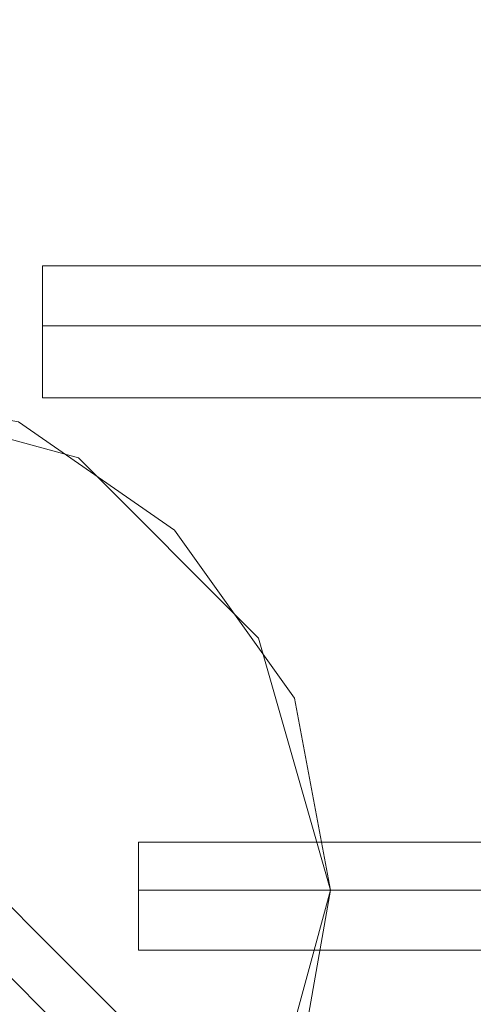
# Model space of a CAD drawing. Units: millimetres. Extents: x -3974 to 6045, y -2369 to 3748.
# Drawn here: x 909 to 929, y 896 to 940 of the extents above; entities that cross this region are included whole.
import ezdxf

# ---------------------------------------------------------------- set-up
doc = ezdxf.new("R2010")
doc.units = ezdxf.units.MM

# ---------------------------------------------------------------- blocks, each defined once
blk = doc.blocks.new('WMF1')
at = {"color": 140, "lineweight": 0}
for points in [[(4723.174, -2729.057), (4487.029, -2492.647), (4487.029, -2477.54), (4723.174, -2241.129)], [(4724.764, -2729.057), (4488.354, -2492.647)]]:
    blk.add_lwpolyline(points, dxfattribs=at)
at = {"color": 251, "lineweight": 0}
for points in [[(4706.742, -2699.108), (4706.742, -2698.578), (4706.742, -2697.518), (4706.742, -2696.458), (4706.742, -2696.193)], [(4731.655, -2696.193), (4706.742, -2696.193)], [(4706.742, -2699.108), (4706.742, -2698.578), (4706.742, -2697.518), (4706.742, -2696.458), (4706.742, -2696.193)], [(4731.655, -2696.193), (4706.742, -2696.193)], [(4706.742, -2699.108), (4706.742, -2698.578), (4706.742, -2697.518), (4706.742, -2696.458), (4706.742, -2696.193)], [(4731.655, -2696.193), (4706.742, -2696.193)], [(4706.742, -2699.108), (4706.742, -2698.578), (4706.742, -2697.518), (4706.742, -2696.458), (4706.742, -2696.193)], [(4731.655, -2696.193), (4706.742, -2696.193)], [(4706.742, -2699.108), (4706.742, -2698.578), (4706.742, -2697.518), (4706.742, -2696.458), (4706.742, -2696.193)], [(4731.655, -2696.193), (4706.742, -2696.193)], [(4706.742, -2699.108), (4706.742, -2698.578), (4706.742, -2697.518), (4706.742, -2696.458), (4706.742, -2696.193)], [(4731.655, -2696.193), (4706.742, -2696.193)], [(4706.742, -2696.458), (4706.742, -2697.518), (4706.742, -2698.578), (4706.742, -2699.108)], [(4706.742, -2696.458), (4706.742, -2697.518), (4706.742, -2698.578), (4706.742, -2699.108)], [(4706.742, -2696.458), (4706.742, -2697.518), (4706.742, -2698.578), (4706.742, -2699.108)], [(4706.742, -2696.458), (4706.742, -2697.518), (4706.742, -2698.578), (4706.742, -2699.108)], [(4706.742, -2696.458), (4706.742, -2697.518), (4706.742, -2698.578), (4706.742, -2699.108)], [(4706.742, -2696.458), (4706.742, -2697.518), (4706.742, -2698.578), (4706.742, -2699.108)], [(4731.655, -2697.518), (4706.742, -2697.518)], [(4731.655, -2697.518), (4706.742, -2697.518)], [(4731.655, -2697.518), (4706.742, -2697.518)], [(4731.655, -2697.518), (4706.742, -2697.518)], [(4731.655, -2697.518), (4706.742, -2697.518)], [(4731.655, -2697.518), (4706.742, -2697.518)], [(4731.655, -2697.518), (4706.742, -2697.518)], [(4731.655, -2697.518), (4706.742, -2697.518)], [(4731.655, -2697.518), (4706.742, -2697.518)], [(4731.655, -2697.518), (4706.742, -2697.518)], [(4731.655, -2697.518), (4706.742, -2697.518)], [(4731.655, -2697.518), (4706.742, -2697.518)], [(4731.655, -2699.108), (4706.742, -2699.108)], [(4731.655, -2699.108), (4706.742, -2699.108)], [(4731.655, -2699.108), (4706.742, -2699.108)], [(4731.655, -2699.108), (4706.742, -2699.108)], [(4731.655, -2699.108), (4706.742, -2699.108)], [(4731.655, -2699.108), (4706.742, -2699.108)]]:
    blk.add_lwpolyline(points, dxfattribs=at)
at = {"color": 51, "lineweight": 0}
for points in [[(4713.103, -2709.975), (4711.513, -2704.409), (4707.537, -2700.433), (4701.706, -2698.843), (4696.141, -2700.433), (4692.165, -2704.409), (4690.575, -2709.975), (4692.165, -2715.805), (4696.141, -2719.781), (4701.706, -2721.371), (4707.537, -2719.781), (4711.513, -2715.805), (4713.103, -2709.975)], [(4713.103, -2709.975), (4712.308, -2705.734), (4709.657, -2702.024), (4706.212, -2699.638), (4701.706, -2698.843), (4697.466, -2699.638), (4693.755, -2702.024), (4691.37, -2705.734), (4690.575, -2709.975), (4691.37, -2714.48), (4693.755, -2717.926), (4697.466, -2720.576), (4701.706, -2721.371), (4706.212, -2720.576), (4709.657, -2717.926), (4712.308, -2714.48), (4713.103, -2709.975)], [(4701.706, -2721.371), (4697.466, -2720.576), (4693.755, -2717.926), (4691.37, -2714.48), (4690.575, -2709.975), (4691.37, -2705.734), (4693.755, -2702.024), (4697.466, -2699.638), (4701.706, -2698.843), (4706.212, -2699.638), (4709.657, -2702.024), (4712.308, -2705.734), (4713.103, -2709.975), (4712.308, -2714.48), (4709.657, -2717.926), (4706.212, -2720.576), (4701.706, -2721.371)], [(4713.103, -2709.975), (4711.513, -2704.409), (4707.537, -2700.433), (4701.706, -2698.843), (4696.141, -2700.433), (4692.165, -2704.409), (4690.575, -2709.975), (4692.165, -2715.805), (4696.141, -2719.781), (4701.706, -2721.371), (4707.537, -2719.781), (4711.513, -2715.805), (4713.103, -2709.975)], [(4701.706, -2721.371), (4697.466, -2720.576), (4693.755, -2717.926), (4691.37, -2714.48), (4690.575, -2709.975), (4691.37, -2705.734), (4693.755, -2702.024), (4697.466, -2699.638), (4701.706, -2698.843), (4706.212, -2699.638), (4709.657, -2702.024), (4712.308, -2705.734), (4713.103, -2709.975), (4712.308, -2714.48), (4709.657, -2717.926), (4706.212, -2720.576), (4701.706, -2721.371)]]:
    blk.add_lwpolyline(points, close=True, dxfattribs=at)
at = {"color": 27, "lineweight": 0}
for points in [[(4708.862, -2708.914), (4708.862, -2709.179), (4708.862, -2709.975), (4708.862, -2711.035), (4708.862, -2711.3)], [(4708.862, -2711.035), (4708.862, -2709.975), (4708.862, -2709.179), (4708.862, -2708.914)], [(4726.355, -2708.914), (4708.862, -2708.914)], [(4726.355, -2709.975), (4708.862, -2709.975)], [(4726.355, -2709.975), (4708.862, -2709.975)], [(4726.355, -2711.3), (4708.862, -2711.3)]]:
    blk.add_lwpolyline(points, dxfattribs=at)

msp = doc.modelspace()

# ---------------------------------------------------------------- block references
at = {"xscale": 2.001067199999852, "yscale": 2.001067200000307, "zscale": 2.0010672}
msp.add_blockref('WMF1', (-8508.425, 6324.36), dxfattribs=at)

doc.saveas('drawing.dxf')
